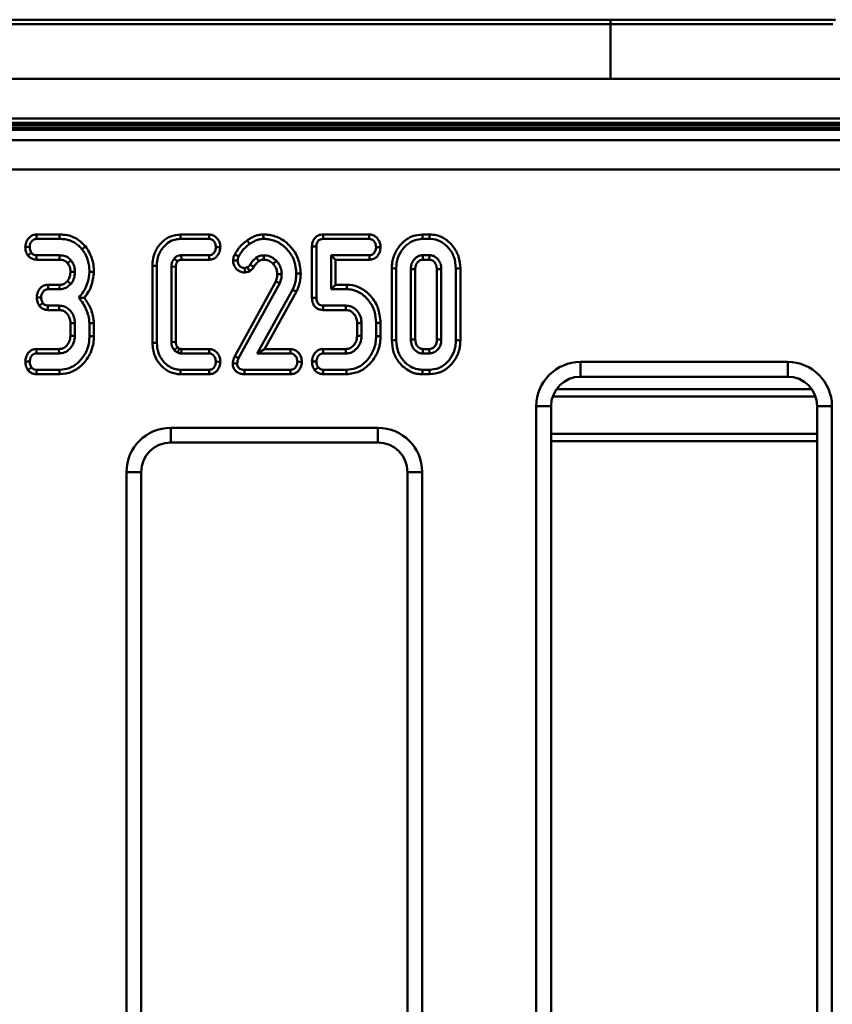
# Model space of a CAD drawing. Units: millimetres. Extents: x 8 to 418, y -29 to 291.
# Drawn here: x 96 to 112, y 113 to 132 of the extents above; entities that cross this region are included whole.
import ezdxf

# ---------------------------------------------------------------- set-up
doc = ezdxf.new("R2010")
doc.units = ezdxf.units.MM

msp = doc.modelspace()

# ---------------------------------------------------------------- linework, layer by layer
at = {"color": 7, "linetype": 'Continuous', "lineweight": 50}
for p, q in [((90.407339, 132.051156), (107.400158, 132.051156)), ((107.400158, 131.965442), (90.407339, 131.965442)), ((107.400158, 132.051156), (111.756415, 132.051156)), ((107.400158, 132.051156), (107.400158, 131.965442)), ((111.702634, 131.965442), (107.400158, 131.965442)), ((188.189463, 130.908299), (45.33232, 130.908299)), ((115.046605, 130.136871), (82.760891, 130.136871)), ((115.046605, 130.054703), (82.760891, 130.054703)), ((45.665565, 129.7185), (187.856217, 129.7185)), ((187.82888, 129.149246), (45.692902, 129.149246)), ((96.736161, 127.894281), (96.288326, 127.894281)), ((99.630715, 127.894281), (99.077937, 127.894281)), ((102.7321, 127.894281), (101.839046, 127.894281)), ((103.898626, 127.894281), (103.761977, 127.894281)), ((96.734818, 127.808637), (96.290269, 127.808637)), ((99.628006, 127.808637), (99.078924, 127.808637)), ((102.729379, 127.808637), (101.840936, 127.808637)), ((103.897241, 127.808637), (103.763193, 127.808637)), ((100.201813, 127.469801), (100.124738, 127.50762)), ((101.621198, 127.661564), (101.621198, 126.665102)), ((101.706842, 127.660598), (101.706842, 126.665982)), ((96.286714, 127.406406), (96.730718, 127.406406)), ((96.289594, 127.492051), (96.731584, 127.492051)), ((96.731584, 127.492051), (96.730718, 127.406406)), ((96.957656, 127.393472), (96.890667, 127.339949)), ((98.95496, 127.430349), (99.019189, 127.37342)), ((99.091297, 127.492051), (99.629845, 127.492051)), ((99.091297, 127.492051), (99.093566, 127.406406)), ((99.093566, 127.406406), (99.631711, 127.406406)), ((100.54302, 127.446429), (100.591758, 127.375861)), ((100.686415, 127.492036), (100.686811, 127.406324)), ((100.933857, 127.38153), (100.871211, 127.322945)), ((101.989838, 127.492051), (102.730674, 127.492051)), ((101.989838, 126.834505), (101.989838, 127.492051)), ((101.989838, 127.492051), (102.075482, 127.406406)), ((102.075482, 127.406406), (102.7325, 127.406406)), ((102.075482, 126.92015), (102.075482, 127.406406)), ((103.893602, 127.492051), (103.766783, 127.492051)), ((103.766783, 127.492051), (103.769129, 127.406406)), ((103.891265, 127.406406), (103.769129, 127.406406)), ((103.893602, 127.492051), (103.891265, 127.406406)), ((97.029606, 127.170746), (96.943896, 127.171153)), ((98.53085, 127.289064), (98.53085, 125.794583)), ((98.616495, 127.287975), (98.616495, 125.795719)), ((98.89949, 125.811683), (98.89949, 127.272008)), ((98.89949, 127.272008), (98.985135, 127.270316)), ((98.985135, 125.813341), (98.985135, 127.270316)), ((100.317755, 127.243639), (100.373615, 127.258372)), ((100.326761, 127.157442), (100.411606, 127.179819)), ((100.373615, 127.258372), (100.411606, 127.179819)), ((101.035007, 127.123235), (100.949279, 127.122648)), ((103.166372, 127.238881), (103.166372, 125.844883)), ((103.252016, 127.238043), (103.252016, 125.84567)), ((103.535011, 127.223146), (103.535011, 125.86058)), ((103.535011, 127.223146), (103.620656, 127.221303)), ((103.620656, 127.221303), (103.620656, 125.862528)), ((104.125375, 127.223082), (104.039731, 127.221007)), ((104.039731, 125.862469), (104.039731, 127.221007)), ((104.125375, 125.860571), (104.125375, 127.223082)), ((104.408371, 125.845667), (104.408371, 127.238038)), ((104.494015, 125.844871), (104.494015, 127.238858)), ((96.954631, 126.938508), (96.888021, 126.992577)), ((100.919414, 126.984812), (100.125006, 125.538434)), ((100.997326, 126.948762), (100.201478, 125.499761)), ((100.997326, 126.948762), (100.919414, 126.984812)), ((96.731173, 126.92015), (96.509834, 126.92015)), ((96.732096, 126.834505), (96.511818, 126.834505)), ((96.732096, 126.834505), (96.731173, 126.92015)), ((100.557514, 125.591648), (101.245236, 126.825667)), ((100.703291, 125.677293), (101.32207, 126.787604)), ((101.989838, 126.834505), (102.075482, 126.92015)), ((102.293678, 126.834505), (101.989838, 126.834505)), ((102.294609, 126.92015), (102.075482, 126.92015)), ((97.104235, 126.670677), (97.214636, 126.669627)), ((96.508495, 126.432275), (96.724946, 126.432275)), ((96.51029, 126.517919), (96.727477, 126.517919)), ((96.727477, 126.517919), (96.724946, 126.432275)), ((101.837546, 126.432275), (102.27348, 126.432275)), ((101.839377, 126.517919), (102.275968, 126.517919)), ((102.275968, 126.517919), (102.27348, 126.432275)), ((97.029622, 126.17608), (96.943978, 126.174333)), ((96.943978, 126.174333), (96.943978, 125.93512)), ((97.029622, 126.17608), (97.029622, 125.933463)), ((97.312618, 125.924308), (97.312618, 126.175998)), ((97.398262, 125.923195), (97.398262, 126.179623)), ((102.580201, 126.176081), (102.494557, 126.174341)), ((102.494557, 126.174341), (102.494557, 125.935017)), ((102.580201, 126.176081), (102.580201, 125.933442)), ((102.863197, 125.928499), (102.863197, 126.181047)), ((102.948841, 125.927359), (102.948841, 126.182111)), ((97.029622, 125.933463), (96.943978, 125.93512)), ((98.89949, 125.811683), (98.985135, 125.813341)), ((102.580201, 125.933442), (102.494557, 125.935017)), ((103.535011, 125.86058), (103.620656, 125.862528)), ((104.125375, 125.860571), (104.039731, 125.862469)), ((96.722826, 125.677293), (96.28696, 125.677293)), ((96.725355, 125.591648), (96.288786, 125.591648)), ((96.725355, 125.591648), (96.722826, 125.677293)), ((98.954576, 125.653815), (99.017807, 125.712109)), ((99.016696, 125.606655), (99.053677, 125.684603)), ((99.091445, 125.591648), (99.094099, 125.677293)), ((99.630136, 125.591648), (99.091445, 125.591648)), ((99.632919, 125.677293), (99.094099, 125.677293)), ((100.557514, 125.591648), (100.703291, 125.677293)), ((101.205724, 125.591648), (100.557514, 125.591648)), ((101.208446, 125.677293), (100.703291, 125.677293)), ((102.274022, 125.677293), (101.837155, 125.677293)), ((102.276067, 125.591648), (101.839224, 125.591648)), ((102.276067, 125.591648), (102.274022, 125.677293)), ((103.766787, 125.591648), (103.76914, 125.677293)), ((103.766787, 125.591648), (103.893571, 125.591648)), ((103.76914, 125.677293), (103.891103, 125.677293)), ((103.893571, 125.591648), (103.891103, 125.677293)), ((106.821444, 125.427616), (110.831767, 125.427616)), ((106.821444, 125.427616), (106.821444, 125.141945)), ((110.831767, 125.427616), (110.831767, 125.141945)), ((96.290418, 125.275062), (96.734875, 125.275062)), ((99.078912, 125.275062), (99.627758, 125.275062)), ((100.317019, 125.275062), (101.205476, 125.275062)), ((101.840694, 125.275062), (102.285452, 125.275062)), ((103.763157, 125.275062), (103.897242, 125.275062)), ((96.288786, 125.189418), (96.736419, 125.189418)), ((99.077881, 125.189418), (99.629731, 125.189418)), ((100.31592, 125.189418), (101.207459, 125.189418)), ((101.837805, 125.189418), (102.286986, 125.189418)), ((103.761809, 125.189418), (103.898631, 125.189418)), ((110.831767, 125.141945), (106.821444, 125.141945)), ((105.964432, 101.417424), (105.964432, 124.570603)), ((105.964432, 124.570603), (106.250103, 124.570603)), ((106.250103, 124.570603), (106.250103, 101.417424)), ((111.403108, 124.570603), (111.688779, 124.570603)), ((111.403108, 101.417424), (111.403108, 124.570603)), ((111.688779, 124.570603), (111.688779, 101.417424)), ((98.886637, 124.152236), (102.898003, 124.152236)), ((98.886637, 123.866522), (102.898003, 123.866522)), ((98.030146, 101.417424), (98.030146, 123.294701)), ((98.315817, 123.294701), (98.030146, 123.294701)), ((98.315817, 123.294701), (98.315817, 101.417424)), ((103.754493, 123.294701), (103.468822, 123.294701)), ((103.468822, 101.417424), (103.468822, 123.294701)), ((103.754493, 123.294701), (103.754493, 101.417424))]:
    msp.add_line(p, q, dxfattribs=at)
at = {"color": 8, "linetype": 'Continuous', "lineweight": 50}
for p, q in [((107.400158, 131.965442), (107.400158, 130.908299)), ((115.046605, 130.012716), (82.760891, 130.012716)), ((82.760891, 129.958673), (115.046605, 129.958673)), ((115.046605, 129.917773), (82.760891, 129.917773)), ((106.353833, 124.898995), (111.299378, 124.898995)), ((111.370439, 124.761145), (106.282772, 124.761145)), ((98.886637, 124.152236), (98.886637, 123.866522)), ((102.898003, 124.152236), (102.898003, 123.866522)), ((106.250103, 124.037628), (111.403108, 124.037628)), ((111.403108, 123.894793), (106.250103, 123.894793))]:
    msp.add_line(p, q, dxfattribs=at)
at = {"color": 7, "linetype": 'Continuous', "lineweight": 50, "flags": 128}
for points in [[(96.290269, 127.808637), (96.289332, 127.849587), (96.288326, 127.894281)], [(96.734818, 127.808637), (96.735489, 127.851459), (96.736161, 127.894281)], [(99.078924, 127.808637), (99.078526, 127.84322), (99.077937, 127.894281)], [(99.628006, 127.808637), (99.629272, 127.848836), (99.630715, 127.894281)], [(100.67964, 127.808659), (100.679223, 127.836198), (100.678781, 127.865288), (100.678338, 127.894379)], [(101.840936, 127.808637), (101.840049, 127.849091), (101.839046, 127.894281)], [(102.729379, 127.808637), (102.73065, 127.848799), (102.7321, 127.894281)], [(103.763193, 127.808637), (103.762585, 127.851459), (103.761977, 127.894281)], [(103.897241, 127.808637), (103.897933, 127.851459), (103.898626, 127.894281)], [(100.413655, 127.710252), (100.397669, 127.732664), (100.380782, 127.756339), (100.363896, 127.780015)], [(96.156234, 127.6512), (96.115253, 127.652707), (96.070521, 127.654345)], [(96.189562, 127.539592), (96.154495, 127.51225), (96.121825, 127.486784)], [(97.167673, 127.611371), (97.200954, 127.638364), (97.234235, 127.665359)], [(99.76084, 127.649849), (99.801129, 127.649113), (99.846682, 127.648273)], [(101.706842, 127.660598), (101.666388, 127.661053), (101.621198, 127.661564)], [(102.86326, 127.649868), (102.903516, 127.649173), (102.949109, 127.648377)], [(96.289594, 127.492051), (96.288107, 127.447708), (96.286714, 127.406406)], [(99.629845, 127.492051), (99.630728, 127.450902), (99.631711, 127.406406)], [(100.180506, 127.389514), (100.14215, 127.391059), (100.094668, 127.392985)], [(100.424795, 127.311781), (100.464495, 127.287202), (100.497618, 127.266686)], [(102.730674, 127.492051), (102.731564, 127.449707), (102.7325, 127.406406)], [(97.312634, 127.170373), (97.355484, 127.168976), (97.398334, 127.167579)], [(98.616495, 127.287975), (98.581911, 127.288414), (98.53085, 127.289064)], [(100.317755, 127.243639), (100.321778, 127.205133), (100.326761, 127.157442)], [(101.318031, 127.13901), (101.351751, 127.138832), (101.377727, 127.138696), (101.403703, 127.138559)], [(103.252016, 127.238043), (103.209194, 127.238462), (103.166372, 127.238881)], [(104.408371, 127.238038), (104.451193, 127.238448), (104.494015, 127.238858)], [(96.511818, 126.834505), (96.510828, 126.877678), (96.509834, 126.92015)], [(101.245236, 126.825667), (101.275476, 126.810685), (101.298772, 126.799144), (101.32207, 126.787604)], [(102.293678, 126.834505), (102.294144, 126.877328), (102.294609, 126.92015)], [(96.378199, 126.676566), (96.334917, 126.677243), (96.292328, 126.677906)], [(96.410478, 126.563819), (96.372192, 126.535579), (96.340861, 126.51249)], [(101.706842, 126.665982), (101.66492, 126.665552), (101.621198, 126.665102)], [(96.51029, 126.517919), (96.509313, 126.470797), (96.508495, 126.432275)], [(101.839377, 126.517919), (101.838487, 126.475997), (101.837546, 126.432275)], [(97.312618, 126.175998), (97.35544, 126.177809), (97.398262, 126.179623)], [(102.863197, 126.181047), (102.906019, 126.181579), (102.948841, 126.182111)], [(97.312618, 125.924308), (97.35544, 125.923752), (97.398262, 125.923195)], [(98.616495, 125.795719), (98.583115, 125.795275), (98.556983, 125.794928), (98.53085, 125.794583)], [(102.863197, 125.928499), (102.906019, 125.927929), (102.948841, 125.927359)], [(103.252016, 125.84567), (103.209194, 125.845276), (103.166372, 125.844883)], [(104.408371, 125.845667), (104.451193, 125.845269), (104.494015, 125.844871)], [(96.288786, 125.591648), (96.28791, 125.63332), (96.28696, 125.677293)], [(99.630136, 125.591648), (99.631351, 125.629187), (99.632919, 125.677293)], [(101.205724, 125.591648), (101.206995, 125.631806), (101.208446, 125.677293)], [(101.839224, 125.591648), (101.838283, 125.630137), (101.837155, 125.677293)], [(96.156172, 125.433545), (96.114374, 125.433907), (96.070258, 125.434287)], [(99.76084, 125.432865), (99.798463, 125.432189), (99.846683, 125.431316)], [(100.172609, 125.398426), (100.137654, 125.399385), (100.086687, 125.400792)], [(100.201478, 125.499761), (100.172351, 125.514498), (100.14868, 125.526468), (100.125006, 125.538434)], [(101.339605, 125.432897), (101.379854, 125.432233), (101.425449, 125.431473)], [(101.706813, 125.434228), (101.668295, 125.435676), (101.621099, 125.437442)], [(96.189061, 125.32081), (96.153012, 125.293855), (96.119691, 125.268959)], [(96.290418, 125.275062), (96.28958, 125.230534), (96.288786, 125.189418)], [(96.734875, 125.275062), (96.735647, 125.23224), (96.736419, 125.189418)], [(99.078912, 125.275062), (99.07851, 125.241683), (99.078196, 125.21555), (99.077881, 125.189418)], [(99.627758, 125.275062), (99.628724, 125.232676), (99.629731, 125.189418)], [(100.317019, 125.275062), (100.316572, 125.240216), (100.31592, 125.189418)], [(101.205476, 125.275062), (101.206462, 125.232027), (101.207459, 125.189418)], [(101.740275, 125.322403), (101.704164, 125.293693), (101.672988, 125.268914)], [(101.840694, 125.275062), (101.839148, 125.229092), (101.837805, 125.189418)], [(102.285452, 125.275062), (102.286219, 125.23224), (102.286986, 125.189418)], [(103.763157, 125.275062), (103.762483, 125.23224), (103.761809, 125.189418)], [(103.897242, 125.275062), (103.897937, 125.23224), (103.898631, 125.189418)]]:
    msp.add_lwpolyline(points, dxfattribs=at)
at = {"color": 7, "linetype": 'Continuous', "lineweight": 50}
for centre, major_axis, ratio, start_param, end_param in [((106.821705, 124.570342), (-0.606276, 0.606276), 0.99969546, 5.497939437, 7.068431177), ((110.831506, 124.570342), (0.606276, 0.606276), 0.99969546, 5.497939437, 7.068431177), ((106.821705, 124.570342), (0.404307, -0.404307), 0.999391152, 2.356346783, 3.926838524), ((110.831506, 124.570342), (0.404307, 0.404307), 0.999391152, 5.497939437, 7.068431177), ((98.88742, 123.293917), (0.271267, -0.814463), 0.998477855, 2.820542303, 4.390425241), ((102.89722, 123.293917), (0.271267, 0.814463), 0.998477855, 5.034352719, 6.604235658), ((98.88742, 123.293917), (-0.18112, 0.543801), 0.99696149, 5.962134957, 7.532017895), ((102.89722, 123.293917), (0.18112, 0.543801), 0.99696149, 5.034352719, 6.604235658)]:
    msp.add_ellipse(centre, major_axis=major_axis, ratio=ratio, start_param=start_param, end_param=end_param, dxfattribs=at)
for points, knots in [([(96.288326, 127.894281), (96.260896, 127.891209), (96.220822, 127.886721), (96.165598, 127.855244), (96.130937, 127.821589), (96.105034, 127.782359), (96.089236, 127.750298), (96.075608, 127.707674), (96.072498, 127.675073), (96.070521, 127.654345)], [0, 0, 0, 0, 0.227926661, 0.332981725, 0.527073363, 0.626664351, 0.726305214, 0.825977969, 1, 1, 1, 1]), ([(97.234235, 127.665359), (97.176245, 127.722694), (97.064215, 127.833457), (96.876355, 127.888741), (96.768833, 127.89299), (96.736161, 127.894281)], [0, 0, 0, 0, 0.427596272, 0.826067758, 1, 1, 1, 1]), ([(99.077937, 127.894281), (99.00994, 127.886805), (98.880061, 127.872526), (98.711411, 127.755138), (98.588775, 127.591922), (98.535963, 127.423391), (98.532077, 127.321298), (98.53085, 127.289064)], [0, 0, 0, 0, 0.223881301, 0.42762971, 0.660858236, 0.892920883, 1, 1, 1, 1]), ([(99.846682, 127.648273), (99.845521, 127.667626), (99.843542, 127.700619), (99.830141, 127.745331), (99.812324, 127.781841), (99.781771, 127.825469), (99.742603, 127.861081), (99.687568, 127.888028), (99.653042, 127.891826), (99.630715, 127.894281)], [0, 0, 0, 0, 0.160393439, 0.27342976, 0.384917523, 0.496323179, 0.714520693, 0.815395221, 1, 1, 1, 1]), ([(100.678338, 127.894379), (100.651876, 127.892736), (100.600313, 127.889533), (100.52652, 127.867518), (100.468872, 127.843027), (100.414547, 127.813743), (100.38402, 127.793415), (100.363896, 127.780015)], [0, 0, 0, 0, 0.233576531, 0.455143434, 0.676106466, 0.786477941, 1, 1, 1, 1]), ([(101.403703, 127.138559), (101.393902, 127.23745), (101.374833, 127.429852), (101.21567, 127.667278), (101.008678, 127.833394), (100.814982, 127.889997), (100.705236, 127.893517), (100.678338, 127.894379)], [0, 0, 0, 0, 0.253607179, 0.493421069, 0.715785719, 0.930343037, 1, 1, 1, 1]), ([(101.839046, 127.894281), (101.821852, 127.893164), (101.779289, 127.890398), (101.715167, 127.866013), (101.663339, 127.81596), (101.637003, 127.764127), (101.623178, 127.712976), (101.621947, 127.681009), (101.621198, 127.661564)], [0, 0, 0, 0, 0.144105142, 0.356733853, 0.558434911, 0.733046439, 0.837606874, 1, 1, 1, 1]), ([(102.949109, 127.648377), (102.948231, 127.664504), (102.946651, 127.69355), (102.936467, 127.734533), (102.915374, 127.782018), (102.885292, 127.823801), (102.839032, 127.86379), (102.790794, 127.888855), (102.749685, 127.892656), (102.7321, 127.894281)], [0, 0, 0, 0, 0.13364805, 0.240709852, 0.347786311, 0.563371125, 0.659639943, 0.854409724, 1, 1, 1, 1]), ([(103.761977, 127.894281), (103.696364, 127.88779), (103.564734, 127.874767), (103.382668, 127.757534), (103.240772, 127.581756), (103.17323, 127.392873), (103.168059, 127.276757), (103.166372, 127.238881)], [0, 0, 0, 0, 0.1998121804, 0.4008542887, 0.6439001668, 0.8838453941, 1, 1, 1, 1]), ([(104.494015, 127.238858), (104.487712, 127.315715), (104.475458, 127.46515), (104.365512, 127.662884), (104.216158, 127.806947), (104.050126, 127.883515), (103.943845, 127.891068), (103.898626, 127.894281)], [0, 0, 0, 0, 0.233894373, 0.454767698, 0.675111582, 0.861769764, 1, 1, 1, 1]), ([(96.290269, 127.808637), (96.275722, 127.807362), (96.246476, 127.8048), (96.206289, 127.778413), (96.17596, 127.737688), (96.159812, 127.692464), (96.157239, 127.662788), (96.156234, 127.6512)], [0, 0, 0, 0, 0.189307714, 0.380592108, 0.609294215, 0.847438366, 1, 1, 1, 1]), ([(97.167673, 127.611371), (97.122393, 127.657105), (97.03151, 127.748899), (96.870205, 127.802737), (96.770497, 127.807082), (96.734818, 127.808637)], [0, 0, 0, 0, 0.389356408, 0.781488232, 1, 1, 1, 1]), ([(99.078924, 127.808637), (99.028705, 127.803908), (98.927974, 127.794423), (98.788851, 127.708092), (98.681009, 127.576554), (98.623146, 127.426198), (98.618396, 127.327483), (98.616495, 127.287975)], [0, 0, 0, 0, 0.193875518, 0.388879687, 0.616891117, 0.84667205, 1, 1, 1, 1]), ([(99.76084, 127.649849), (99.758133, 127.674015), (99.752864, 127.721059), (99.71664, 127.771577), (99.67676, 127.800175), (99.647725, 127.80745), (99.63143, 127.808431), (99.628006, 127.808637)], [0, 0, 0, 0, 0.316058476, 0.615272952, 0.78473863, 0.954772673, 1, 1, 1, 1]), ([(100.363896, 127.780015), (100.338162, 127.760178), (100.286646, 127.720467), (100.201443, 127.632501), (100.154547, 127.556151), (100.124738, 127.50762)], [0, 0, 0, 0, 0.266694888, 0.533883942, 1, 1, 1, 1]), ([(100.413655, 127.710252), (100.387967, 127.690327), (100.336537, 127.650438), (100.262982, 127.570811), (100.223949, 127.506355), (100.201813, 127.469801)], [0, 0, 0, 0, 0.301677495, 0.603970854, 1, 1, 1, 1]), ([(100.67964, 127.808659), (100.65315, 127.806713), (100.601121, 127.802891), (100.50991, 127.770307), (100.450941, 127.733515), (100.413655, 127.710252)], [0, 0, 0, 0, 0.276091939, 0.542272915, 1, 1, 1, 1]), ([(101.318031, 127.13901), (101.310806, 127.22004), (101.296309, 127.382636), (101.167425, 127.589148), (100.990864, 127.743298), (100.814635, 127.803496), (100.709208, 127.807528), (100.67964, 127.808659)], [0, 0, 0, 0, 0.235498284, 0.472552379, 0.691018601, 0.913344044, 1, 1, 1, 1]), ([(101.840936, 127.808637), (101.821204, 127.80697), (101.789529, 127.804295), (101.750626, 127.782737), (101.725195, 127.751252), (101.708489, 127.709292), (101.707392, 127.676845), (101.706842, 127.660598)], [0, 0, 0, 0, 0.258997585, 0.415763275, 0.572802315, 0.786090488, 1, 1, 1, 1]), ([(102.86326, 127.649868), (102.861635, 127.669408), (102.858356, 127.708842), (102.829342, 127.756981), (102.79503, 127.79038), (102.760434, 127.806313), (102.738739, 127.807936), (102.729379, 127.808637)], [0, 0, 0, 0, 0.254396316, 0.513425092, 0.715767334, 0.877375215, 1, 1, 1, 1]), ([(103.763193, 127.808637), (103.708285, 127.803448), (103.598098, 127.793037), (103.442356, 127.693928), (103.318648, 127.542171), (103.258078, 127.375457), (103.253533, 127.272422), (103.252016, 127.238043)], [0, 0, 0, 0, 0.193182598, 0.387674023, 0.634852501, 0.878163844, 1, 1, 1, 1]), ([(104.408371, 127.238038), (104.401266, 127.315391), (104.387301, 127.467449), (104.263346, 127.651614), (104.105478, 127.774727), (103.973563, 127.806434), (103.90604, 127.808383), (103.897241, 127.808637)], [0, 0, 0, 0, 0.271621394, 0.533939015, 0.760270401, 0.968760105, 1, 1, 1, 1]), ([(96.070521, 127.654345), (96.070906, 127.639952), (96.07207, 127.59643), (96.088641, 127.53769), (96.113203, 127.50001), (96.121825, 127.486784)], [0, 0, 0, 0, 0.242814189, 0.734217102, 1, 1, 1, 1]), ([(96.156234, 127.6512), (96.156718, 127.638871), (96.15772, 127.613316), (96.168131, 127.574685), (96.182305, 127.551475), (96.189562, 127.539592)], [0, 0, 0, 0, 0.312683221, 0.64810242, 1, 1, 1, 1]), ([(96.189562, 127.539592), (96.196801, 127.531703), (96.211346, 127.515855), (96.241546, 127.498899), (96.268808, 127.493302), (96.285476, 127.492298), (96.289594, 127.492051)], [0, 0, 0, 0, 0.279610706, 0.561735922, 0.891738099, 1, 1, 1, 1]), ([(97.312634, 127.170373), (97.310385, 127.217682), (97.304708, 127.33711), (97.253196, 127.490477), (97.189576, 127.580409), (97.167673, 127.611371)], [0, 0, 0, 0, 0.3007659209, 0.7592686251, 1, 1, 1, 1]), ([(97.398334, 127.167579), (97.396347, 127.214833), (97.390755, 127.347809), (97.335272, 127.522288), (97.259973, 127.628914), (97.234235, 127.665359)], [0, 0, 0, 0, 0.266232492, 0.749194119, 1, 1, 1, 1]), ([(99.629845, 127.492051), (99.64439, 127.493251), (99.671335, 127.495476), (99.70601, 127.516051), (99.736103, 127.55268), (99.756375, 127.598864), (99.759589, 127.635566), (99.76084, 127.649849)], [0, 0, 0, 0, 0.190431221, 0.352777286, 0.515072539, 0.81127715, 1, 1, 1, 1]), ([(99.631711, 127.406406), (99.659191, 127.40939), (99.699337, 127.41375), (99.7533, 127.444309), (99.786173, 127.476102), (99.811639, 127.515858), (99.829093, 127.551556), (99.842182, 127.597276), (99.845049, 127.629768), (99.846682, 127.648273)], [0, 0, 0, 0, 0.227884269, 0.33290837, 0.513351936, 0.604211164, 0.727454346, 0.84477159, 1, 1, 1, 1]), ([(100.124738, 127.50762), (100.119688, 127.495353), (100.109647, 127.470959), (100.09923, 127.432493), (100.096197, 127.406222), (100.094668, 127.392985)], [0, 0, 0, 0, 0.334172936, 0.6645211841, 1, 1, 1, 1]), ([(102.730674, 127.492051), (102.745784, 127.493328), (102.773387, 127.495661), (102.808915, 127.516391), (102.839024, 127.553547), (102.858911, 127.59965), (102.862062, 127.636031), (102.86326, 127.649868)], [0, 0, 0, 0, 0.196723946, 0.359359062, 0.522308042, 0.818307245, 1, 1, 1, 1]), ([(102.7325, 127.406406), (102.760204, 127.409472), (102.809945, 127.414976), (102.86188, 127.449161), (102.894393, 127.484562), (102.916351, 127.519368), (102.934829, 127.560331), (102.945283, 127.60384), (102.947825, 127.633431), (102.949109, 127.648377)], [0, 0, 0, 0, 0.229228072, 0.411562409, 0.501864266, 0.629232819, 0.752593228, 0.875039532, 1, 1, 1, 1]), ([(96.121825, 127.486784), (96.132366, 127.475239), (96.157827, 127.447352), (96.210976, 127.416719), (96.258275, 127.408158), (96.283549, 127.406601), (96.286714, 127.406406)], [0, 0, 0, 0, 0.2475304, 0.597899069, 0.949646989, 1, 1, 1, 1]), ([(96.730718, 127.406406), (96.747135, 127.40575), (96.787707, 127.404129), (96.846892, 127.384887), (96.877312, 127.353658), (96.890667, 127.339949)], [0, 0, 0, 0, 0.2760308576, 0.6821724482, 1, 1, 1, 1]), ([(96.731584, 127.492051), (96.771689, 127.488874), (96.833679, 127.483963), (96.910451, 127.443554), (96.94153, 127.41058), (96.957656, 127.393472)], [0, 0, 0, 0, 0.468595421, 0.724284169, 1, 1, 1, 1]), ([(96.890667, 127.339949), (96.90573, 127.316696), (96.929631, 127.279802), (96.942281, 127.220301), (96.943353, 127.18769), (96.943896, 127.171153)], [0, 0, 0, 0, 0.456567791, 0.724423704, 1, 1, 1, 1]), ([(96.957656, 127.393472), (96.970014, 127.376127), (97.00292, 127.329944), (97.02654, 127.251741), (97.028741, 127.193597), (97.029606, 127.170746)], [0, 0, 0, 0, 0.2674386657, 0.7120869712, 1, 1, 1, 1]), ([(98.89949, 127.272008), (98.900018, 127.285803), (98.901494, 127.324332), (98.917711, 127.380808), (98.943811, 127.415521), (98.95496, 127.430349)], [0, 0, 0, 0, 0.242152346, 0.676290858, 1, 1, 1, 1]), ([(98.95496, 127.430349), (98.965199, 127.440604), (98.981939, 127.457369), (99.006168, 127.472095), (99.034007, 127.484963), (99.061794, 127.490585), (99.084989, 127.491737), (99.091297, 127.492051)], [0, 0, 0, 0, 0.280770097, 0.458977778, 0.547811508, 0.877014261, 1, 1, 1, 1]), ([(98.985135, 127.270316), (98.985657, 127.284113), (98.986705, 127.311836), (98.999199, 127.347677), (99.013472, 127.366057), (99.019189, 127.37342)], [0, 0, 0, 0, 0.372573423, 0.748659865, 1, 1, 1, 1]), ([(99.019189, 127.37342), (99.024258, 127.37856), (99.034454, 127.388897), (99.054291, 127.401468), (99.075113, 127.405536), (99.088618, 127.406173), (99.093566, 127.406406)], [0, 0, 0, 0, 0.257182047, 0.517304315, 0.823122245, 1, 1, 1, 1]), ([(100.094668, 127.392985), (100.095243, 127.377949), (100.096759, 127.338255), (100.114631, 127.287692), (100.141805, 127.2455), (100.176736, 127.20794), (100.22016, 127.178878), (100.275162, 127.159585), (100.30747, 127.158243), (100.326761, 127.157442)], [0, 0, 0, 0, 0.122219168, 0.322653047, 0.426134318, 0.529516804, 0.73847767, 0.843840729, 1, 1, 1, 1]), ([(100.201813, 127.469801), (100.196562, 127.457033), (100.185941, 127.431207), (100.182331, 127.403514), (100.180506, 127.389514)], [0, 0, 0, 0, 0.494430046, 1, 1, 1, 1]), ([(100.180506, 127.389514), (100.18227, 127.370823), (100.185555, 127.336015), (100.212845, 127.291711), (100.247869, 127.262047), (100.284508, 127.245345), (100.307944, 127.244143), (100.317755, 127.243639)], [0, 0, 0, 0, 0.251246311, 0.467907134, 0.683931333, 0.867684552, 1, 1, 1, 1]), ([(100.373615, 127.258372), (100.383543, 127.265597), (100.40379, 127.280331), (100.417703, 127.301163), (100.424795, 127.311781)], [0, 0, 0, 0, 0.49032854, 1, 1, 1, 1]), ([(100.424795, 127.311781), (100.432686, 127.324963), (100.448482, 127.35135), (100.486164, 127.39853), (100.520491, 127.427449), (100.54302, 127.446429)], [0, 0, 0, 0, 0.255451523, 0.511349553, 1, 1, 1, 1]), ([(100.497618, 127.266686), (100.505515, 127.279869), (100.521809, 127.307072), (100.553205, 127.344334), (100.578812, 127.365275), (100.591758, 127.375861)], [0, 0, 0, 0, 0.317360238, 0.654881337, 1, 1, 1, 1]), ([(100.54302, 127.446429), (100.55868, 127.45574), (100.588131, 127.473251), (100.637113, 127.488944), (100.669777, 127.490992), (100.686415, 127.492036)], [0, 0, 0, 0, 0.357790371, 0.672878445, 1, 1, 1, 1]), ([(100.591758, 127.375861), (100.600004, 127.380942), (100.616526, 127.391123), (100.648436, 127.403005), (100.672484, 127.405085), (100.686811, 127.406324)], [0, 0, 0, 0, 0.287086899, 0.575244163, 1, 1, 1, 1]), ([(100.686415, 127.492036), (100.728234, 127.487547), (100.809219, 127.478855), (100.88855, 127.425273), (100.925158, 127.389928), (100.933857, 127.38153)], [0, 0, 0, 0, 0.448748841, 0.8690172129, 1, 1, 1, 1]), ([(100.686811, 127.406324), (100.717418, 127.403058), (100.776435, 127.396761), (100.835819, 127.357065), (100.863644, 127.33024), (100.871211, 127.322945)], [0, 0, 0, 0, 0.439565415, 0.847582309, 1, 1, 1, 1]), ([(100.871211, 127.322945), (100.882959, 127.309037), (100.912292, 127.274311), (100.944033, 127.206028), (100.947517, 127.150662), (100.949279, 127.122648)], [0, 0, 0, 0, 0.248155114, 0.619586501, 1, 1, 1, 1]), ([(100.933857, 127.38153), (100.950573, 127.361504), (100.991658, 127.312282), (101.029024, 127.22241), (101.033163, 127.153812), (101.035007, 127.123235)], [0, 0, 0, 0, 0.275469219, 0.677049585, 1, 1, 1, 1]), ([(103.766783, 127.492051), (103.742992, 127.489926), (103.692457, 127.485412), (103.621323, 127.43899), (103.564522, 127.368917), (103.537896, 127.29044), (103.535802, 127.241585), (103.535011, 127.223146)], [0, 0, 0, 0, 0.180141896, 0.382641663, 0.627102479, 0.859260596, 1, 1, 1, 1]), ([(103.769129, 127.406406), (103.753476, 127.405182), (103.722029, 127.402723), (103.676149, 127.370636), (103.638833, 127.32317), (103.622258, 127.267623), (103.621101, 127.234163), (103.620656, 127.221303)], [0, 0, 0, 0, 0.1760934592, 0.3537558859, 0.6183274885, 0.8533057908, 1, 1, 1, 1]), ([(104.039731, 127.221007), (104.037003, 127.252605), (104.032425, 127.305652), (103.992613, 127.361386), (103.956551, 127.392854), (103.922075, 127.405318), (103.900741, 127.406071), (103.891265, 127.406406)], [0, 0, 0, 0, 0.35335712, 0.593219204, 0.757705099, 0.892378128, 1, 1, 1, 1]), ([(104.125375, 127.223082), (104.122188, 127.260406), (104.116279, 127.329593), (104.064592, 127.411619), (104.006108, 127.464864), (103.94663, 127.489276), (103.909594, 127.491214), (103.893602, 127.492051)], [0, 0, 0, 0, 0.2816929259, 0.5221790761, 0.7182236912, 0.8783306361, 1, 1, 1, 1]), ([(96.943896, 127.171153), (96.942739, 127.147772), (96.940415, 127.100831), (96.921075, 127.038862), (96.897676, 127.006097), (96.888021, 126.992577)], [0, 0, 0, 0, 0.36824409, 0.739313064, 1, 1, 1, 1]), ([(97.029606, 127.170746), (97.028158, 127.142107), (97.024777, 127.07528), (96.995745, 126.995211), (96.963975, 126.951394), (96.954631, 126.938508)], [0, 0, 0, 0, 0.346146737, 0.807703854, 1, 1, 1, 1]), ([(97.104235, 126.670677), (97.134996, 126.706925), (97.211708, 126.797321), (97.288693, 126.969176), (97.304864, 127.105076), (97.312634, 127.170373)], [0, 0, 0, 0, 0.258037691, 0.64350072, 1, 1, 1, 1]), ([(97.214636, 126.669627), (97.243154, 126.707944), (97.322637, 126.81474), (97.380367, 126.989894), (97.39363, 127.121058), (97.398334, 127.167579)], [0, 0, 0, 0, 0.2652969699, 0.7394135684, 1, 1, 1, 1]), ([(100.411606, 127.179819), (100.420659, 127.186402), (100.447994, 127.20628), (100.477717, 127.235494), (100.493756, 127.260632), (100.497618, 127.266686)], [0, 0, 0, 0, 0.27322043, 0.824981286, 1, 1, 1, 1]), ([(100.949279, 127.122648), (100.948552, 127.107821), (100.947036, 127.076891), (100.936408, 127.030558), (100.925107, 127.000137), (100.919414, 126.984812)], [0, 0, 0, 0, 0.313605308, 0.654242555, 1, 1, 1, 1]), ([(101.035007, 127.123235), (101.034442, 127.108414), (101.03331, 127.078749), (101.02537, 127.034643), (101.013565, 126.991123), (101.002752, 126.962917), (100.997326, 126.948762)], [0, 0, 0, 0, 0.247569556, 0.495511911, 0.746839105, 1, 1, 1, 1]), ([(101.245236, 126.825667), (101.258022, 126.85542), (101.283618, 126.914984), (101.311697, 127.019994), (101.315728, 127.095737), (101.318031, 127.13901)], [0, 0, 0, 0, 0.299659688, 0.599888778, 1, 1, 1, 1]), ([(101.32207, 126.787604), (101.33494, 126.817307), (101.360703, 126.876762), (101.394675, 126.993522), (101.4002, 127.082279), (101.403703, 127.138559)], [0, 0, 0, 0, 0.267553389, 0.535557276, 1, 1, 1, 1]), ([(96.888021, 126.992577), (96.868265, 126.973215), (96.833456, 126.939103), (96.774636, 126.921178), (96.742517, 126.920418), (96.731173, 126.92015)], [0, 0, 0, 0, 0.459150175, 0.808964911, 1, 1, 1, 1]), ([(96.954631, 126.938508), (96.924938, 126.909884), (96.872982, 126.8598), (96.788952, 126.836018), (96.74531, 126.834857), (96.732096, 126.834505)], [0, 0, 0, 0, 0.481852137, 0.843119266, 1, 1, 1, 1]), ([(96.509834, 126.92015), (96.481471, 126.916977), (96.430895, 126.91132), (96.378615, 126.876043), (96.349074, 126.843612), (96.328757, 126.813422), (96.311131, 126.778006), (96.297139, 126.731452), (96.294103, 126.697669), (96.292328, 126.677906)], [0, 0, 0, 0, 0.233893954, 0.417085743, 0.507719402, 0.598236884, 0.718679949, 0.835426206, 1, 1, 1, 1]), ([(96.511818, 126.834505), (96.496484, 126.833226), (96.468612, 126.8309), (96.433002, 126.809916), (96.403573, 126.774689), (96.382964, 126.728908), (96.379641, 126.69241), (96.378199, 126.676566)], [0, 0, 0, 0, 0.1986028934, 0.3609844303, 0.5232043294, 0.7930182432, 1, 1, 1, 1]), ([(102.863197, 126.181047), (102.857326, 126.25781), (102.845672, 126.410198), (102.733263, 126.613515), (102.583313, 126.758682), (102.424698, 126.826582), (102.331497, 126.832218), (102.293678, 126.834505)], [0, 0, 0, 0, 0.238684486, 0.473835075, 0.708687895, 0.881790475, 1, 1, 1, 1]), ([(102.948841, 126.182111), (102.938736, 126.285077), (102.919007, 126.486105), (102.759937, 126.718513), (102.567557, 126.869218), (102.405376, 126.917354), (102.313775, 126.919666), (102.294609, 126.92015)], [0, 0, 0, 0, 0.281131824, 0.548875565, 0.747489067, 0.947166279, 1, 1, 1, 1]), ([(96.292328, 126.677906), (96.293499, 126.656481), (96.296272, 126.60577), (96.319637, 126.551278), (96.337243, 126.519103), (96.340861, 126.51249)], [0, 0, 0, 0, 0.367582146, 0.870020599, 1, 1, 1, 1]), ([(96.378199, 126.676566), (96.378937, 126.662337), (96.380658, 126.629182), (96.395352, 126.591705), (96.407408, 126.569478), (96.410478, 126.563819)], [0, 0, 0, 0, 0.359158974, 0.836844353, 1, 1, 1, 1]), ([(96.410478, 126.563819), (96.41845, 126.555716), (96.434469, 126.539432), (96.466821, 126.52239), (96.493379, 126.518533), (96.508364, 126.517989), (96.51029, 126.517919)], [0, 0, 0, 0, 0.299909103, 0.602665762, 0.948930092, 1, 1, 1, 1]), ([(97.312618, 126.175998), (97.307465, 126.22314), (97.297626, 126.313158), (97.253524, 126.442276), (97.191326, 126.562773), (97.133515, 126.6344), (97.104235, 126.670677)], [0, 0, 0, 0, 0.259627891, 0.495758301, 0.74461446, 1, 1, 1, 1]), ([(97.398262, 126.179623), (97.393282, 126.226665), (97.383314, 126.32083), (97.331362, 126.491587), (97.259944, 126.600519), (97.214636, 126.669627)], [0, 0, 0, 0, 0.2673769838, 0.5352154925, 1, 1, 1, 1]), ([(101.621198, 126.665102), (101.621743, 126.649077), (101.623261, 126.60441), (101.644112, 126.53937), (101.689219, 126.480923), (101.736748, 126.45221), (101.786827, 126.435753), (101.817459, 126.433652), (101.837546, 126.432275)], [0, 0, 0, 0, 0.134570607, 0.375095496, 0.559043128, 0.74347468, 0.831778331, 1, 1, 1, 1]), ([(101.706842, 126.665982), (101.708576, 126.639929), (101.711149, 126.60126), (101.73743, 126.556713), (101.768432, 126.531223), (101.804635, 126.519686), (101.829208, 126.518436), (101.839377, 126.517919)], [0, 0, 0, 0, 0.3412813899, 0.5065522196, 0.6728018509, 0.8646040015, 1, 1, 1, 1]), ([(96.340861, 126.51249), (96.353749, 126.499155), (96.379639, 126.472367), (96.432477, 126.44241), (96.477775, 126.433366), (96.504446, 126.432419), (96.508495, 126.432275)], [0, 0, 0, 0, 0.289542242, 0.581663613, 0.936499375, 1, 1, 1, 1]), ([(96.724946, 126.432275), (96.749524, 126.430586), (96.796528, 126.427357), (96.861724, 126.383125), (96.913488, 126.319025), (96.941537, 126.243026), (96.943281, 126.193929), (96.943978, 126.174333)], [0, 0, 0, 0, 0.193250159, 0.369595865, 0.608911995, 0.843910578, 1, 1, 1, 1]), ([(96.727477, 126.517919), (96.762042, 126.514873), (96.831645, 126.50874), (96.924213, 126.444671), (96.994243, 126.353477), (97.026572, 126.256556), (97.028842, 126.196673), (97.029622, 126.17608)], [0, 0, 0, 0, 0.202889928, 0.408561864, 0.644724226, 0.877821236, 1, 1, 1, 1]), ([(102.27348, 126.432275), (102.298147, 126.430524), (102.345248, 126.42718), (102.411776, 126.384479), (102.46398, 126.320471), (102.492042, 126.244002), (102.493826, 126.19458), (102.494557, 126.174341)], [0, 0, 0, 0, 0.19329564, 0.36908136, 0.60859516, 0.839717559, 1, 1, 1, 1]), ([(102.275968, 126.517919), (102.31167, 126.514623), (102.383533, 126.507988), (102.477784, 126.442427), (102.547372, 126.350007), (102.57731, 126.254114), (102.579475, 126.195676), (102.580201, 126.176081)], [0, 0, 0, 0, 0.208837456, 0.420365436, 0.654544929, 0.884168468, 1, 1, 1, 1]), ([(96.943978, 125.93512), (96.940374, 125.895621), (96.934027, 125.826053), (96.879863, 125.746989), (96.823007, 125.697969), (96.767701, 125.679364), (96.735375, 125.677872), (96.722826, 125.677293)], [0, 0, 0, 0, 0.310376981, 0.546657161, 0.742476411, 0.900022608, 1, 1, 1, 1]), ([(97.029622, 125.933463), (97.02539, 125.88731), (97.016879, 125.794496), (96.941251, 125.682168), (96.840787, 125.603652), (96.763086, 125.595572), (96.725355, 125.591648)], [0, 0, 0, 0, 0.2709634244, 0.5449074538, 0.7790125057, 1, 1, 1, 1]), ([(96.734875, 125.275062), (96.797485, 125.281219), (96.923196, 125.293581), (97.098946, 125.406651), (97.23964, 125.579416), (97.306609, 125.768797), (97.311147, 125.886256), (97.312618, 125.924308)], [0, 0, 0, 0, 0.194147576, 0.389814223, 0.633203161, 0.881174189, 1, 1, 1, 1]), ([(96.736419, 125.189418), (96.8154, 125.198083), (96.970711, 125.215124), (97.174778, 125.358839), (97.329175, 125.560766), (97.39297, 125.766685), (97.3971, 125.888828), (97.398262, 125.923195)], [0, 0, 0, 0, 0.215256143, 0.423285447, 0.664082763, 0.905484693, 1, 1, 1, 1]), ([(98.53085, 125.794583), (98.538892, 125.711434), (98.553479, 125.560609), (98.672618, 125.372861), (98.824894, 125.242467), (98.97309, 125.192808), (99.05727, 125.190084), (99.077881, 125.189418)], [0, 0, 0, 0, 0.2740656616, 0.4971325157, 0.7198800161, 0.9314148186, 1, 1, 1, 1]), ([(98.616495, 125.795719), (98.621987, 125.730569), (98.632391, 125.607166), (98.724359, 125.446612), (98.843805, 125.335558), (98.970613, 125.281448), (99.047404, 125.27692), (99.078912, 125.275062)], [0, 0, 0, 0, 0.251764013, 0.476877379, 0.701670823, 0.877590855, 1, 1, 1, 1]), ([(98.954576, 125.653815), (98.939303, 125.675459), (98.915262, 125.709531), (98.9013, 125.765473), (98.9001, 125.796102), (98.89949, 125.811683)], [0, 0, 0, 0, 0.461091211, 0.725850367, 1, 1, 1, 1]), ([(99.017807, 125.712109), (99.012556, 125.718953), (98.998773, 125.736916), (98.986518, 125.772038), (98.985592, 125.799691), (98.985135, 125.813341)], [0, 0, 0, 0, 0.2376086288, 0.6236804487, 1, 1, 1, 1]), ([(102.494557, 125.935017), (102.491154, 125.894046), (102.48537, 125.824415), (102.429204, 125.742671), (102.36395, 125.69), (102.30624, 125.678716), (102.277501, 125.677446), (102.274022, 125.677293)], [0, 0, 0, 0, 0.321141056, 0.545782424, 0.770501378, 0.972212525, 1, 1, 1, 1]), ([(102.580201, 125.933442), (102.57577, 125.883733), (102.567912, 125.795574), (102.49754, 125.68781), (102.414138, 125.61997), (102.334306, 125.593995), (102.290341, 125.592223), (102.276067, 125.591648)], [0, 0, 0, 0, 0.290563293, 0.515307522, 0.739980283, 0.915581384, 1, 1, 1, 1]), ([(102.285452, 125.275062), (102.347548, 125.281098), (102.472143, 125.293209), (102.646305, 125.405225), (102.786606, 125.575938), (102.856519, 125.76668), (102.861491, 125.887155), (102.863197, 125.928499)], [0, 0, 0, 0, 0.191827715, 0.384902392, 0.625239429, 0.871391428, 1, 1, 1, 1]), ([(102.286986, 125.189418), (102.373161, 125.19989), (102.532998, 125.219315), (102.737334, 125.37261), (102.886796, 125.576), (102.944295, 125.780011), (102.947904, 125.896974), (102.948841, 125.927359)], [0, 0, 0, 0, 0.233844284, 0.433734219, 0.679128509, 0.916641967, 1, 1, 1, 1]), ([(103.166372, 125.844883), (103.172415, 125.769365), (103.184204, 125.622034), (103.29007, 125.425192), (103.446229, 125.27305), (103.616891, 125.197754), (103.725771, 125.191491), (103.761809, 125.189418)], [0, 0, 0, 0, 0.229932338, 0.448582216, 0.666827047, 0.889723447, 1, 1, 1, 1]), ([(103.252016, 125.84567), (103.258712, 125.769679), (103.271014, 125.630076), (103.378884, 125.453626), (103.513275, 125.335585), (103.650827, 125.281259), (103.732243, 125.276767), (103.763157, 125.275062)], [0, 0, 0, 0, 0.266501097, 0.489585525, 0.712176279, 0.890715426, 1, 1, 1, 1]), ([(103.535011, 125.86058), (103.538477, 125.823159), (103.544863, 125.754199), (103.59645, 125.671504), (103.655885, 125.618588), (103.715275, 125.594279), (103.75158, 125.592425), (103.766787, 125.591648)], [0, 0, 0, 0, 0.2832766926, 0.5220346473, 0.7233853313, 0.8841312637, 1, 1, 1, 1]), ([(103.620656, 125.862528), (103.623464, 125.831914), (103.628218, 125.780077), (103.666999, 125.723573), (103.70423, 125.691064), (103.73951, 125.678336), (103.760486, 125.677597), (103.76914, 125.677293)], [0, 0, 0, 0, 0.344246904, 0.582894055, 0.761075433, 0.901437407, 1, 1, 1, 1]), ([(103.891103, 125.677293), (103.907215, 125.678674), (103.939579, 125.681449), (103.984474, 125.712769), (104.020927, 125.759369), (104.038154, 125.813998), (104.03929, 125.848928), (104.039731, 125.862469)], [0, 0, 0, 0, 0.181173877, 0.363908979, 0.602531949, 0.845916205, 1, 1, 1, 1]), ([(103.893571, 125.591648), (103.922028, 125.59493), (103.977152, 125.601287), (104.044207, 125.650212), (104.09558, 125.716107), (104.122489, 125.789874), (104.124568, 125.840792), (104.125375, 125.860571)], [0, 0, 0, 0, 0.2152084168, 0.4168925164, 0.6118763515, 0.8492345069, 1, 1, 1, 1]), ([(103.897242, 125.275062), (103.952978, 125.280184), (104.064868, 125.290466), (104.219686, 125.389168), (104.341589, 125.539223), (104.401904, 125.704688), (104.406705, 125.809358), (104.408371, 125.845667)], [0, 0, 0, 0, 0.1957134763, 0.3928936799, 0.6296696373, 0.87153475, 1, 1, 1, 1]), ([(103.898631, 125.189418), (103.974478, 125.197915), (104.117979, 125.213992), (104.30283, 125.348196), (104.437274, 125.531029), (104.489986, 125.712612), (104.493187, 125.817672), (104.494015, 125.844871)], [0, 0, 0, 0, 0.230133074, 0.435411172, 0.677826792, 0.916593836, 1, 1, 1, 1]), ([(96.28696, 125.677293), (96.2591, 125.674192), (96.209208, 125.668639), (96.157228, 125.634248), (96.124788, 125.598758), (96.102888, 125.563924), (96.084437, 125.522838), (96.074064, 125.479131), (96.071535, 125.449335), (96.070258, 125.434287)], [0, 0, 0, 0, 0.2298367104, 0.4115987918, 0.5016169259, 0.6288496593, 0.751603293, 0.874545998, 1, 1, 1, 1]), ([(96.288786, 125.591648), (96.273654, 125.590367), (96.246025, 125.588027), (96.210483, 125.567257), (96.180403, 125.530086), (96.16051, 125.483913), (96.157371, 125.447464), (96.156172, 125.433545)], [0, 0, 0, 0, 0.196755364, 0.359242958, 0.522041284, 0.817473189, 1, 1, 1, 1]), ([(99.016696, 125.606655), (99.011957, 125.609634), (99.002477, 125.615593), (98.988472, 125.624891), (98.972387, 125.637559), (98.961412, 125.647576), (98.954576, 125.653815)], [0, 0, 0, 0, 0.214882563, 0.429823539, 0.644850761, 1, 1, 1, 1]), ([(99.091445, 125.591648), (99.083928, 125.592081), (99.068878, 125.592947), (99.043614, 125.597254), (99.026588, 125.6032), (99.016696, 125.606655)], [0, 0, 0, 0, 0.294841769, 0.590310338, 1, 1, 1, 1]), ([(99.053677, 125.684603), (99.048939, 125.687595), (99.040192, 125.693117), (99.028398, 125.702574), (99.021342, 125.708926), (99.017807, 125.712109)], [0, 0, 0, 0, 0.370978707, 0.684808962, 1, 1, 1, 1]), ([(99.094099, 125.677293), (99.090346, 125.677535), (99.082838, 125.678018), (99.069088, 125.679308), (99.059593, 125.68257), (99.053677, 125.684603)], [0, 0, 0, 0, 0.273602264, 0.54737881, 1, 1, 1, 1]), ([(99.76084, 125.432865), (99.75799, 125.457364), (99.752495, 125.504594), (99.716471, 125.555126), (99.677137, 125.583613), (99.648849, 125.590489), (99.633153, 125.591461), (99.630136, 125.591648)], [0, 0, 0, 0, 0.323216484, 0.623081095, 0.790957174, 0.959811481, 1, 1, 1, 1]), ([(99.846683, 125.431316), (99.845656, 125.449376), (99.843854, 125.48107), (99.831405, 125.524896), (99.813999, 125.561997), (99.784112, 125.60685), (99.744687, 125.643206), (99.689691, 125.670952), (99.6551, 125.674815), (99.632919, 125.677293)], [0, 0, 0, 0, 0.150496731, 0.264115095, 0.377696263, 0.491234075, 0.712634803, 0.815737197, 1, 1, 1, 1]), ([(101.339605, 125.432897), (101.337979, 125.452434), (101.334696, 125.491868), (101.30568, 125.540003), (101.271365, 125.573399), (101.236772, 125.589326), (101.21508, 125.590948), (101.205724, 125.591648)], [0, 0, 0, 0, 0.2543871777, 0.5134640374, 0.7157886058, 0.8774159987, 1, 1, 1, 1]), ([(101.425449, 125.431473), (101.424571, 125.447587), (101.422987, 125.476618), (101.412799, 125.517584), (101.391699, 125.565062), (101.361614, 125.606839), (101.315352, 125.646817), (101.267121, 125.67187), (101.226022, 125.675668), (101.208446, 125.677293)], [0, 0, 0, 0, 0.133568482, 0.240648238, 0.347742221, 0.563361864, 0.659644436, 0.854441569, 1, 1, 1, 1]), ([(101.837155, 125.677293), (101.809337, 125.674006), (101.768923, 125.66923), (101.714364, 125.637639), (101.68092, 125.604737), (101.656321, 125.566826), (101.63949, 125.533162), (101.626053, 125.48984), (101.622881, 125.456293), (101.621099, 125.437442)], [0, 0, 0, 0, 0.232177868, 0.337303517, 0.524803134, 0.620873779, 0.716973151, 0.840954072, 1, 1, 1, 1]), ([(101.839224, 125.591648), (101.824678, 125.590287), (101.795441, 125.58755), (101.755623, 125.561382), (101.726691, 125.520741), (101.710506, 125.476085), (101.707877, 125.446291), (101.706813, 125.434228)], [0, 0, 0, 0, 0.190506693, 0.382895289, 0.605891955, 0.840437631, 1, 1, 1, 1]), ([(96.070258, 125.434287), (96.07169, 125.41262), (96.07512, 125.360725), (96.099278, 125.306572), (96.116663, 125.274538), (96.119691, 125.268959)], [0, 0, 0, 0, 0.3718176529, 0.8905789545, 1, 1, 1, 1]), ([(96.156172, 125.433545), (96.157109, 125.418937), (96.159323, 125.384443), (96.174828, 125.347261), (96.186639, 125.325312), (96.189061, 125.32081)], [0, 0, 0, 0, 0.3686558666, 0.8705151623, 1, 1, 1, 1]), ([(99.627758, 125.275062), (99.643182, 125.27638), (99.670866, 125.278745), (99.706277, 125.299278), (99.736302, 125.336027), (99.756423, 125.382132), (99.759617, 125.418822), (99.76084, 125.432865)], [0, 0, 0, 0, 0.2004053746, 0.3597005397, 0.5192395356, 0.8159921927, 1, 1, 1, 1]), ([(99.629731, 125.189418), (99.658191, 125.192634), (99.70848, 125.198317), (99.760541, 125.233075), (99.792619, 125.268495), (99.81442, 125.30325), (99.83266, 125.344134), (99.842897, 125.38728), (99.845413, 125.416542), (99.846683, 125.431316)], [0, 0, 0, 0, 0.235248782, 0.415696826, 0.505044327, 0.632727303, 0.7554957, 0.876546153, 1, 1, 1, 1]), ([(100.125006, 125.538434), (100.118383, 125.524226), (100.105009, 125.495537), (100.091956, 125.449118), (100.088455, 125.417012), (100.086687, 125.400792)], [0, 0, 0, 0, 0.326794964, 0.659884252, 1, 1, 1, 1]), ([(100.086687, 125.400792), (100.087658, 125.384057), (100.089937, 125.344782), (100.111067, 125.285529), (100.148684, 125.244064), (100.192102, 125.21381), (100.233275, 125.19867), (100.278244, 125.190597), (100.303299, 125.189813), (100.31592, 125.189418)], [0, 0, 0, 0, 0.142950371, 0.335500371, 0.523579765, 0.610575108, 0.786204988, 0.892296204, 1, 1, 1, 1]), ([(100.201478, 125.499761), (100.194087, 125.483916), (100.179056, 125.451688), (100.174782, 125.416376), (100.172609, 125.398426)], [0, 0, 0, 0, 0.491681943, 1, 1, 1, 1]), ([(100.172609, 125.398426), (100.173853, 125.381445), (100.175946, 125.352875), (100.196088, 125.31735), (100.224278, 125.293947), (100.26557, 125.277687), (100.297887, 125.276038), (100.317019, 125.275062)], [0, 0, 0, 0, 0.233887343, 0.393482407, 0.55255909, 0.73510498, 1, 1, 1, 1]), ([(101.205476, 125.275062), (101.220819, 125.276346), (101.248677, 125.278677), (101.284292, 125.299625), (101.313999, 125.335359), (101.335089, 125.381039), (101.338275, 125.41762), (101.339605, 125.432897)], [0, 0, 0, 0, 0.198666626, 0.360723236, 0.522628316, 0.800640725, 1, 1, 1, 1]), ([(101.207459, 125.189418), (101.235845, 125.192598), (101.286407, 125.198264), (101.338676, 125.233504), (101.36814, 125.265908), (101.388502, 125.29604), (101.40628, 125.330972), (101.420696, 125.377467), (101.423674, 125.411305), (101.425449, 125.431473)], [0, 0, 0, 0, 0.234077852, 0.416956612, 0.507440407, 0.597794265, 0.718408025, 0.83216225, 1, 1, 1, 1]), ([(101.621099, 125.437442), (101.621744, 125.41941), (101.623004, 125.384203), (101.638298, 125.325724), (101.660139, 125.289957), (101.672988, 125.268914)], [0, 0, 0, 0, 0.301763589, 0.589202691, 1, 1, 1, 1]), ([(101.706813, 125.434228), (101.707206, 125.422585), (101.707992, 125.399271), (101.717822, 125.360533), (101.732022, 125.336419), (101.740275, 125.322403)], [0, 0, 0, 0, 0.294652899, 0.590015446, 1, 1, 1, 1]), ([(96.119691, 125.268959), (96.133939, 125.254756), (96.162574, 125.226213), (96.220712, 125.195509), (96.264929, 125.191552), (96.288786, 125.189418)], [0, 0, 0, 0, 0.313196847, 0.629458542, 1, 1, 1, 1]), ([(96.189061, 125.32081), (96.202195, 125.308596), (96.226062, 125.286402), (96.264105, 125.275971), (96.284478, 125.275267), (96.290418, 125.275062)], [0, 0, 0, 0, 0.464383872, 0.843829258, 1, 1, 1, 1]), ([(101.672988, 125.268914), (101.684325, 125.25696), (101.711098, 125.228727), (101.767425, 125.19684), (101.813848, 125.191944), (101.837805, 125.189418)], [0, 0, 0, 0, 0.262213537, 0.61926197, 1, 1, 1, 1]), ([(101.740275, 125.322403), (101.747923, 125.31437), (101.763289, 125.29823), (101.794579, 125.281035), (101.821635, 125.27622), (101.837557, 125.275253), (101.840694, 125.275062)], [0, 0, 0, 0, 0.2895308571, 0.5817212015, 0.917585082, 1, 1, 1, 1])]:
    msp.add_open_spline(points, degree=3, knots=knots, dxfattribs=at)

doc.saveas('drawing.dxf')
